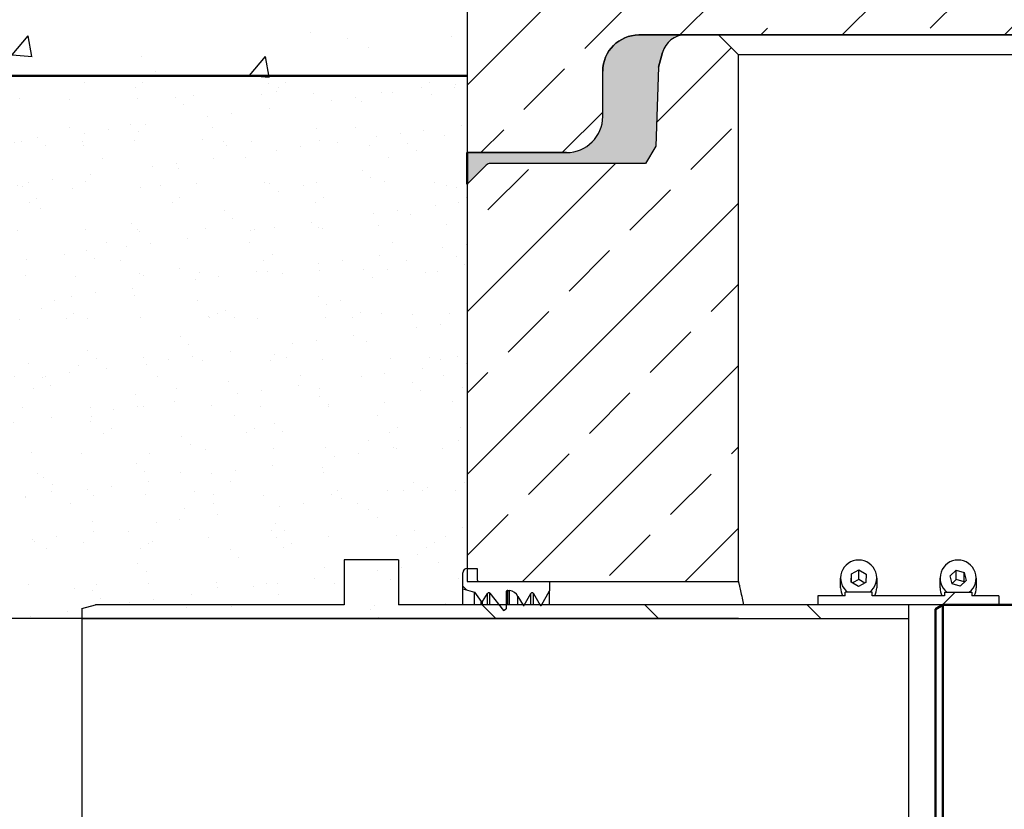
# Model space of a CAD drawing. Units: millimetres. Extents: x 0 to 23780, y 0 to 19551.
# Drawn here: x 13104 to 13648, y 3289 to 3725 of the extents above; entities that cross this region are included whole.
import ezdxf

# ---------------------------------------------------------------- set-up
doc = ezdxf.new("R2010")
doc.units = ezdxf.units.MM
doc.header["$LTSCALE"] = 20
for name, color, linetype, lineweight in [('AM_0', 7, 'Continuous', 50), ('AM_8', 1, 'Continuous', 25), ('DETAIL', 32, 'Continuous', 25), ('Schraffur', 1, 'Continuous', 18)]:
    doc.layers.add(name, color=color, linetype=linetype, lineweight=lineweight)
for name, color, linetype in [('Hilfslinie-Solid', 7, 'Continuous'), ('Linie 018', 7, 'Continuous'), ('Linie 025', 7, 'Continuous'), ('NULL_LAYER', 7, 'Continuous')]:
    doc.layers.add(name, color=color, linetype=linetype)

# ---------------------------------------------------------------- blocks, each defined once
blk = doc.blocks.new('Abdeckplatte Hydroshark 1500')
at = {"layer": 'Schraffur', "ltscale": 0.2}
h = blk.add_hatch(dxfattribs=at)
h.set_pattern_fill('ANSI33', color=256, scale=0.01)
h.set_pattern_definition([(45, (-117.460039394979, 130.1624720577407), (-0.04490128060534577, 0.04490128060534577), []), (45, (-117.4151380949791, 130.1624720577407), (-0.04490128060534577, 0.04490128060534577), [0.03175000000000001, -0.01587500000000001])])
edge = h.paths.add_edge_path()
edge.add_line((372.0474219496966, 550.8765055444039), (371.9599219496965, 550.8765055444095))
edge.add_line((371.9599219496965, 550.8765055444095), (371.9599219496978, 550.8965055444806))
edge.add_line((371.9599219496978, 550.8965055444806), (371.2974219496984, 550.8965055443585))
edge.add_line((371.2974219496984, 550.8965055443585), (371.2974219496984, 550.6165055443578))
edge.add_line((371.2974219496984, 550.6165055443578), (371.3524219497145, 550.616505544358))
edge.add_arc((371.3524219497145, 550.636505544358), 0.01999999999998181, 270, 359.9999999996743)
edge.add_line((371.3724219497145, 550.6365055443579), (371.3724219497145, 550.6615055443581))
edge.add_arc((371.3924219497144, 550.6615055443581), 0.01999999999992497, 90, 180, ccw=False)
edge.add_line((371.3924219497144, 550.6815055443581), (372.0474219496842, 550.6815055443584))
edge.add_line((372.0474219496842, 550.6815055443584), (372.0474219496966, 550.8765055444039))
edge = h.paths.add_edge_path()
edge.add_line((373.0974219496984, 550.8965055443607), (372.7599219496788, 550.8965055443623))
edge.add_line((372.7599219496788, 550.8965055443623), (372.7599219496793, 550.8765055443589))
edge.add_line((372.7599219496793, 550.8765055443589), (372.6724219496792, 550.8765055443646))
edge.add_line((372.6724219496792, 550.8765055443646), (372.6724219496842, 550.6815055443587))
edge.add_line((372.6724219496842, 550.6815055443587), (373.0024219496824, 550.6815055443581))
edge.add_arc((373.0024219496824, 550.6615055443581), 0.01999999999998181, 0, 90, ccw=False)
edge.add_line((373.0224219496824, 550.6615055443581), (373.0224219496824, 550.6365055443579))
edge.add_arc((373.0424219496823, 550.636505544358), 0.01999999999992497, 180.0000000003257, 269.9999999998371)
edge.add_line((373.0424219496823, 550.616505544358), (373.0974219496983, 550.6165055443578))
edge.add_line((373.0974219496983, 550.6165055443578), (373.0974219496984, 550.8965055443607))
at = {"layer": 'Hilfslinie-Solid', "ltscale": 0.2}
blk.add_lwpolyline([(372.0474219496966, 550.8765055444039), (371.9599219496965, 550.8765055444095), (371.9599219496978, 550.8965055444806), (371.2974219496984, 550.8965055443585), (371.2974219496984, 550.6165055443578), (371.3524219497145, 550.616505544358, 0.4142135623721869), (371.3724219497145, 550.6365055443579), (371.3724219497145, 550.6615055443581, -0.4142135623724507), (371.3924219497144, 550.6815055443581), (372.0474219496842, 550.6815055443584)], format="xyb", close=True, dxfattribs=at)
at = {"layer": 'Linie 025'}
for p, q in [((371.2974219496984, 550.8965055443585), (371.2974219496984, 550.6165055443578)), ((372.0474219496985, 550.6815055443584), (371.3924219497144, 550.6815055443581)), ((371.3724219497145, 550.6365055443579), (371.3724219497145, 550.6615055443581)), ((371.3524219497145, 550.616505544358), (371.2974219496984, 550.6165055443578))]:
    blk.add_line(p, q, dxfattribs=at)
for centre, start, end in [((371.3924219497144, 550.6615055443581), 90, 180), ((371.3524219497145, 550.6365055443579), 270, 0)]:
    blk.add_arc(centre, 0.02, start, end, dxfattribs=at)
blk = doc.blocks.new('Hydroshark 1500-300')
at = {"layer": 'AM_0'}
for p, q in [((375.2975465988816, 554.2457037779606), (375.2935465988816, 554.2433943768837)), ((375.2935465988816, 553.9330131790372), (375.2935465988816, 554.2433943768837)), ((375.3535465988816, 554.2457037779606), (375.2975465988816, 554.2457037779606)), ((375.2975465988816, 554.2457037779606), (375.2975465988816, 553.9307037779604))]:
    blk.add_line(p, q, dxfattribs=at)

msp = doc.modelspace()

# ---------------------------------------------------------------- hatches: boundary and pattern name
at = {"linetype": 'Continuous', "lineweight": 18}
h = msp.add_hatch(dxfattribs=at)
h.set_pattern_fill('DIN 201 STAHL UND STAHLGUSS', scale=20.00000000001016, angle=90.0000000000002, style=0, pattern_type=2)
h.set_pattern_definition([(135.0000020971719, (7559.270812056844, 41.48268683624337), (-269.4076737712017, -269.4076934932208), []), (135.0000020971719, (7559.270812056844, 131.2852468362726), (-269.4076737712017, -269.4076934932208), []), (135.0000020971719, (7559.270812056844, 221.0878068363563), (-269.4076737712017, -269.4076934932208), []), (135.0000020971719, (7559.270812056844, 310.8902868363548), (-269.4076737712017, -269.4076934932208), [])])
h.paths.add_polyline_path([(13594.86457721987, 3401.823984142964), (13594.86457721987, 3394.123984142945), (13137.86457721964, 3394.123984142945), (13137.86457721964, 3399.814365199698), (13145.36457721964, 3401.823984142964), (13282.86457721971, 3401.823984142964), (13282.86457721971, 3426.823984142975), (13312.86457721973, 3426.823984142975), (13312.86457721973, 3401.823984142964)], flags=0)
h = msp.add_hatch(dxfattribs=at)
h.set_pattern_fill('ANSI31', scale=20.00000000001016, style=0)
h.set_pattern_definition([(44.99999999999999, (7559.270812056844, 41.48268683624337), (-44.90128060536858, 44.90128060536857), [])])
h.paths.add_polyline_path([(13644.84506821663, 3406.823984142964), (13644.84506821663, 3401.823984142964), (13544.84506821658, 3401.823984142964), (13544.84506821658, 3406.823984142964), (13559.84506821659, 3406.823984142964), (13559.84506821659, 3408.823984142964), (13574.84506821659, 3408.823984142964), (13574.84506821659, 3406.823984142964), (13614.84506821661, 3406.823984142964), (13614.84506821661, 3408.823984142964), (13629.84506821662, 3408.823984142964), (13629.84506821662, 3406.823984142964)], flags=0)
at = {"layer": 'AM_8'}
h = msp.add_hatch(dxfattribs=at)
h.set_pattern_fill('AR-CONC', color=256, scale=0.72)
h.set_pattern_definition([(49.99999999999999, (-3214.189828714705, -10701.80198970263), (131.1729616771229, -11.47614158801022), [13.716, -150.876]), (355, (-3214.189828714705, -10701.80198970263), (-25.37526342597792, 137.5609285721053), [10.9728, -120.7012206024]), (100.4514447, (-3203.258783674705, -10702.75833222263), (105.7976979050543, 126.0847813767805), [11.656806336, -128.224976112]), (46.18420000000001, (-3214.189828714705, -10665.22598970263), (195.1769094423335, -30.27047611156355), [20.574, -226.314]), (96.63555760999992, (-3197.925100714705, -10667.74850970263), (170.9309765170822, 178.1468097103595), [17.4852166608, -192.3376378752]), (351.1841511700001, (-3214.189828714705, -10665.22598970263), (170.9309765267835, 178.1468097015835), [16.4591762904, -181.0510069824]), (21, (-3195.901828714705, -10674.36998970263), (109.1623617137754, -73.63094269470308), [13.716, -150.876]), (326.0000000000001, (-3195.901828714705, -10674.36998970263), (44.49746041030589, 132.6153356080699), [10.9728, -120.7008]), (71.45144499999999, (-3186.804965242705, -10680.50590163063), (153.6598218806756, 58.98439359785177), [11.656806336, -128.224755072]), (37.50000000000001, (-3214.189828714705, -10701.80198970263), (2.223794340426108, 60.87962798867024), [0, -119.23776, 0, -122.5296, 0, -121.158]), (7.499999999999999, (-3214.189828714705, -10701.80198970263), (48.11015700742013, 72.13001386904604), [0, -69.86016, 0, -116.49456, 0, -46.1772]), (327.5, (-3254.972068714705, -10701.80198970263), (97.6252285201474, -4.12469567472488), [0, -45.72, 0, -142.6464, 0, -189.2808]), (317.5, (-3273.260068714705, -10701.80198970263), (106.653010597933, 18.30707354399978), [0, -59.43599999999999, 0, -94.73184, 0, -134.4168])])
h.paths.add_polyline_path([(12283.26701533417, 3871.823984113093), (12271.55334859754, 3691.823984142671), (13350.87328308102, 3691.823984142671), (13350.87328308102, 3871.823984113093)])
h = msp.add_hatch(dxfattribs=at)
h.set_pattern_fill('AR-SAND', color=256, style=0)
h.set_pattern_definition([(37.50000000000001, (-527.4871171721924, -22229.85804983759), (-1.600031295984046, 48.94132373293424), [0, -38.608, 0, -43.18, 0, -41.275]), (7.499999999999999, (-527.4871171721924, -22229.85804983759), (44.95232831380027, 71.68251005683543), [0, -20.828, 0, -34.798, 0, -13.335]), (327.5, (-558.7291171721924, -22229.85804983759), (79.0992370241458, 0.1437184678545762), [0, -12.7, 0, -45.72, 0, -59.69]), (317.5, (-558.7291171721924, -22229.85804983759), (76.35564524722972, 22.29293232572163), [0, -6.35, 0, -29.972, 0, -34.29])])
h.paths.add_polyline_path([(12750.89043348705, 3694.323984142555), (12204.56375783752, 3694.323984142555), (12204.37186397074, 3691.403398296934), (12229.59080643463, 3394.323984142555), (12750.89043348705, 3394.323984142555)])
h.paths.add_polyline_path([(13350.88185828453, 3694.323984142555), (12750.89043348705, 3694.323984142555), (12750.89043348705, 3394.323984142555), (13137.8710863958, 3394.323984142555), (13137.8710863958, 3399.814365199731), (13145.3710863958, 3401.823984142997), (13282.87108639585, 3401.823984142999), (13282.87108639585, 3426.823984143004), (13312.87108639586, 3426.823984143004), (13312.87108639586, 3401.823984142999), (13348.48044983386, 3401.823984142999), (13348.48044983386, 3410.661542828449), (13348.48044983383, 3419.62680104436, -0.4142135623730436), (13350.88185828453, 3422.028209495065)])
h.paths.add_polyline_path([(12750.89043348705, 3094.32398414302), (12224.18858410801, 3094.32398414302), (12231.80438039658, 2994.32398414302), (12750.89043348705, 2994.32398414302)])
h.paths.add_polyline_path([(13350.8818582795, 3066.619758790754, -0.4142135617588012), (13348.48044983383, 3069.021167241459), (13348.48044983386, 3077.986425457428), (13348.48044983386, 3086.82398414288), (13312.87108639586, 3086.82398414288), (13312.87108639586, 3061.823984142873), (13282.87108639585, 3061.823984142873), (13282.87108639585, 3086.82398414288), (13145.3710863958, 3086.82398414288), (13137.8710863958, 3088.833603086088), (13137.8710863958, 3094.32398414302), (12750.89043348705, 3094.32398414302), (12750.89043348705, 2994.32398414302), (13350.88185827974, 2994.32398414302)])
h = msp.add_hatch(dxfattribs=at)
h.set_pattern_fill('AR-SAND', color=256)
h.set_pattern_definition([(37.50000000000001, (-2192.595284938201, 0), (-1.600031295984046, 48.94132373293424), [0, -38.608, 0, -43.18, 0, -41.275]), (7.499999999999999, (-2192.595284938201, 0), (44.95232831380027, 71.68251005683543), [0, -20.828, 0, -34.798, 0, -13.335]), (327.5, (-2223.837284938201, 0), (79.0992370241458, 0.1437184678545762), [0, -12.7, 0, -45.72, 0, -59.69]), (317.5, (-2223.837284938201, 0), (76.35564524722972, 22.29293232572163), [0, -6.35, 0, -29.972, 0, -34.29])])
h.paths.add_polyline_path([(12271.36328876823, 3688.903398297051), (12296.56129977336, 3394.323984142555), (13340.87328308202, 3394.323984142555), (13340.87328308202, 3444.323984142671), (13350.87328308202, 3444.323984142671), (13350.87328308202, 3634.323984142438), (13350.87328308108, 3651.823984142393), (13350.873283081, 3691.823984142671), (12271.55334859754, 3691.823984142671)])
at = {"layer": 'DETAIL'}
h = msp.add_hatch(dxfattribs=at)
h.set_pattern_fill('AR-SAND', color=256, scale=0.05, style=0)
h.set_pattern_definition([(37.50000000000001, (9328.305642551197, -10701.80198970263), (-0.08000156479920228, 2.447066186646712), [0, -1.9304, 0, -2.159, 0, -2.06375]), (7.499999999999999, (9328.305642551197, -10701.80198970263), (2.247616415690013, 3.584125502841772), [0, -1.0414, 0, -1.7399, 0, -0.6667500000000001]), (327.5, (9326.743542551198, -10701.80198970263), (3.95496185120729, 0.007185923392728811), [0, -0.635, 0, -2.286, 0, -2.9845]), (317.5, (9326.743542551198, -10701.80198970263), (3.817782262361486, 1.114646616286082), [0, -0.3175, 0, -1.4986, 0, -1.7145])])
edge = h.paths.add_edge_path()
edge.add_arc((13405.88185829952, 3671.823984142444), 20.00000000005821, 270.0000000001668, 359.9999999998332, ccw=False)
edge.add_line((13405.88185829958, 3651.823984142386), (13350.88185828357, 3651.823984142386))
edge.add_line((13350.88185828357, 3651.823984142386), (13350.88185828453, 3634.323984142438))
edge.add_line((13350.88185828453, 3634.323984142438), (13361.50317862718, 3644.945304486015))
edge.add_arc((13363.62449897106, 3642.823984142413), 3.000000000258394, 89.99999998806669, 135.0000000037953, ccw=False)
edge.add_line((13363.62449897169, 3645.823984142671), (13449.48408352672, 3645.823984142671))
edge.add_line((13449.48408352672, 3645.823984142671), (13455.21542364261, 3655.412938861688))
edge.add_line((13455.21542364261, 3655.412938861688), (13456.73650301522, 3698.970953022408))
edge.add_line((13456.73650301522, 3698.970953022408), (13458.93842338859, 3707.188631728803))
edge.add_arc((13471.49545912991, 3703.82398414299), 12.99999999944855, 90.000000003796, 165.0000000017197, ccw=False)
edge.add_line((13471.49545912905, 3716.823984142438), (13445.88185829952, 3716.823984142618))
edge.add_arc((13445.88185829946, 3696.823984142677), 19.99999999994179, 89.99999999983325, 180.0000000001667)
edge.add_line((13425.88185829952, 3696.823984142618), (13425.88185829958, 3671.823984142386))
at = {"layer": 'NULL_LAYER', "linetype": 'Continuous', "lineweight": 18}
h = msp.add_hatch(dxfattribs=at)
h.set_pattern_fill('ANSI31', color=256, scale=20.00000000001016, angle=90.0000000000002, style=0)
h.set_pattern_definition([(135.0000000000002, (7559.270812056844, 41.48268683624337), (-44.90128060536843, -44.90128060536872), [])])
edge = h.paths.add_edge_path(flags=0)
edge.add_line((13357.27910497696, 3414.823984142971), (13396.50210967181, 3414.823984142971))
edge.add_line((13396.50210967177, 3414.823984142971), (13396.50210967177, 3409.540885551418))
edge.add_line((13396.50210967177, 3409.540885551418), (13391.99613477157, 3401.736308086623))
edge.add_arc((13391.64952131774, 3401.936425457523), 0.400234741784241, 209.9999999999839, 330.0000000000145, ccw=False)
edge.add_line((13391.30290786392, 3401.736308086591), (13387.58970278209, 3408.167767947245))
edge.add_arc((13386.89647587429, 3407.767533205501), 0.800469483568482, 390.0000000000559, 509.999999999905)
edge.add_line((13386.20324896654, 3408.167767947241), (13382.49004388471, 3401.736308086587))
edge.add_arc((13382.14343043085, 3401.936425457523), 0.400234741784241, 209.9999999999839, 330.0000000000145, ccw=False)
edge.add_line((13381.79681697703, 3401.736308086591), (13379.01483999896, 3406.554833558101))
edge.add_arc((13373.46902473718, 3403.352955623806), 6.403755868547856, 389.9999999999987, 442.4999999999928)
edge.add_line((13374.30488260666, 3409.701926473168), (13373.39297688206, 3409.821981139376))
edge.add_arc((13373.28849464835, 3409.028359783224), 0.800469483568482, 442.5000000000357, 540.0000000000008)
edge.add_line((13372.48802516475, 3409.028359783224), (13372.48802516475, 3399.566419812476))
edge.add_line((13372.48802516475, 3399.56641981249), (13371.04718009433, 3398.734547523218))
edge.add_line((13371.04718009434, 3398.734547523189), (13363.51054118268, 3408.276017173172))
edge.add_arc((13362.88239136191, 3407.779852687549), 0.800469483568482, 398.3045864514256, 506.803496381943)
edge.add_line((13362.21256031834, 3408.21811946376), (13359.32083588257, 3403.798512726691))
edge.add_arc((13358.98592036071, 3404.0176461148), 0.4002347417842322, 215.3034963818766, 326.80349638181826, ccw=False)
edge.add_line((13358.65928785705, 3403.786347485016), (13355.0377904229, 3408.900509964518))
edge.add_line((13355.03779042295, 3408.900509964551), (13348.47394065769, 3410.661542828399))
edge.add_line((13348.47394065772, 3410.66154282842), (13348.47394065772, 3419.626801044386))
edge.add_arc((13350.8753491084, 3419.626801044331), 2.401408450705446, 450, 539.9999999999729, ccw=False)
edge.add_line((13350.8753491084, 3422.028209495063), (13356.47863549338, 3422.028209495063))
edge.add_line((13356.47863549336, 3422.028209495063), (13356.47863549336, 3415.624453626515))
edge.add_arc((13357.27910497696, 3415.624453626511), 0.800469483568482, 180, 270)
at = {"layer": 'Schraffur'}
h = msp.add_hatch(dxfattribs=at)
h.set_pattern_fill('ANSI33', color=256, scale=10)
h.set_pattern_definition([(45, (-354233.2576962421, -547038.0319232099), (-44.90128060534577, 44.90128060534577), []), (45, (-354188.3563962439, -547038.0319232099), (-44.90128060534577, 44.90128060534577), [31.75, -15.875])])
h.paths.add_polyline_path([(15150.88185828267, 3073.823984142873), (15000.86883993759, 3073.823984142873), (15000.88185828081, 1716.823984142908), (13500.88185828081, 1716.823984142908), (13500.88185828081, 1816.823984142908), (13500.88185828081, 3073.823984148492), (13350.88185827947, 3073.823984142873), (13350.88185828453, 1566.823984142675), (15150.88185828267, 1566.823984142675)])
edge = h.paths.add_edge_path()
edge.add_line((13500.88185827895, 3705.823984142904), (13489.88185828081, 3716.823984142671))
edge.add_line((13489.88185828081, 3716.823984142671), (13471.49545912905, 3716.823984142438))
edge.add_arc((13471.49545912874, 3703.823984142092), 13.00000000034606, 89.99999999862109, 164.9999999986855)
edge.add_line((13458.93842338672, 3707.188631728803), (13456.73650301522, 3698.970953022408))
edge.add_line((13456.73650301522, 3698.970953022408), (13455.21542364261, 3655.412938861688))
edge.add_line((13455.21542364261, 3655.412938861688), (13449.48408352672, 3645.823984142671))
edge.add_line((13449.48408352672, 3645.823984142671), (13363.62449897169, 3645.823984142671))
edge.add_arc((13363.6244989712, 3642.823984141526), 3.000000001145509, 89.99999999062017, 134.9999999904749)
edge.add_line((13361.50317862718, 3644.945304486248), (13350.88185828453, 3634.323984142438))
edge.add_line((13350.88185828453, 3634.323984142438), (13350.88185827947, 3414.823984143004))
edge.add_line((13350.88185827947, 3414.823984143004), (13500.88185828079, 3414.823984137452))
edge.add_line((13500.88185828079, 3414.823984137452), (13500.88185827895, 3705.823984142904))
edge = h.paths.add_edge_path()
edge.add_line((15150.88185828267, 3634.323984142438), (15140.26053794003, 3644.945304486248))
edge.add_arc((15138.13921759602, 3642.82398414154), 3.000000001130772, 45.00000000940225, 90.00000000948405)
edge.add_line((15138.13921759552, 3645.823984142671), (15052.27963303304, 3645.823984142671))
edge.add_line((15052.27963303304, 3645.823984142671), (15046.54829292087, 3655.412938861688))
edge.add_line((15046.54829292087, 3655.412938861688), (15045.02721354826, 3698.970953022408))
edge.add_line((15045.02721354826, 3698.970953022408), (15042.82529317489, 3707.188631728803))
edge.add_arc((15030.26825743288, 3703.823984142092), 13.00000000034579, 15.00000000131453, 90.00000000137891)
edge.add_line((15030.26825743257, 3716.823984142438), (15011.88185828081, 3716.823984142904))
edge.add_line((15011.88185828081, 3716.823984142904), (15000.88185828081, 3705.823984142671))
edge.add_line((15000.88185828081, 3705.823984142671), (15000.88185828081, 3414.823984143004))
edge.add_line((15000.88185828081, 3414.823984143004), (15150.88185828267, 3414.823984143004))
edge.add_line((15150.88185828267, 3414.823984143004), (15150.88185828267, 3634.323984142438))

# ---------------------------------------------------------------- linework, layer by layer
at = {"color": 7, "linetype": 'Continuous', "lineweight": 25}
for p, q in [((13312.86457721973, 3426.823984142986), (13282.86457721971, 3426.823984142986)), ((13282.86457721971, 3426.823984142986), (13282.86457721971, 3401.823984142975)), ((13312.86457721973, 3426.823984142986), (13312.86457721973, 3401.823984142975)), ((13348.47394065772, 3410.661542828431), (13348.47394065772, 3419.626801044342)), ((13350.8753491084, 3422.028209495074), (13356.47863549336, 3422.028209495074)), ((13356.47863549336, 3422.028209495074), (13356.47863549336, 3415.624453626522)), ((13563.26446431226, 3414.467649666251), (13563.43086556465, 3419.043213379169)), ((13563.43086556465, 3419.043213379169), (13567.51146946897, 3421.188143836924)), ((13563.43086556465, 3414.364318169719), (13563.43086556465, 3419.043213379169)), ((13567.51146946897, 3421.188143836924), (13571.42567212092, 3418.757510581818)), ((13567.51146946897, 3415.917887582567), (13567.51146946897, 3421.188143836924)), ((13571.42567212092, 3418.757510581818), (13571.25927086842, 3414.181946868899)), ((13617.87683323998, 3417.871821304034), (13621.19729843683, 3421.054414995488)), ((13621.19729843683, 3421.054414995488), (13625.63797761041, 3419.795173815521)), ((13621.19729843683, 3415.784158741135), (13621.19729843683, 3421.054414995488)), ((13625.63797761041, 3419.795173815521), (13626.75819158724, 3415.353338944034)), ((13625.63797761041, 3414.524917561157), (13625.63797761041, 3419.795173815521)), ((13350.8753491084, 3414.823984142982), (13500.87534910848, 3414.823984142982)), ((13357.27910497696, 3414.823984142982), (13396.50210967177, 3414.823984142982)), ((13396.50210967177, 3414.823984142982), (13396.50210967177, 3409.540885551429)), ((13557.34506821659, 3411.342323869649), (13557.34506821659, 3416.612580124067)), ((13567.17866696409, 3412.037016411145), (13563.26446431226, 3414.467649666251)), ((13567.51146946897, 3415.917887582567), (13563.9466091496, 3414.044052812977)), ((13571.25927086842, 3414.181946868899), (13567.17866696409, 3412.037016411145)), ((13570.74352728346, 3413.910851180735), (13567.51146946897, 3415.917887582567)), ((13577.34506821659, 3416.612580124067), (13577.34506821659, 3411.342323869649)), ((13612.31751241366, 3411.342323869649), (13612.31751241366, 3416.612580124067)), ((13618.99704721681, 3413.429986432551), (13617.87683323998, 3417.871821304034)), ((13621.19729843683, 3415.784158741135), (13618.9472305929, 3413.62751763792)), ((13623.43772639038, 3412.170745252519), (13618.99704721681, 3413.429986432551)), ((13625.63797761041, 3414.524917561157), (13621.19729843683, 3415.784158741135)), ((13626.75819158724, 3415.353338944034), (13623.43772639038, 3412.170745252519)), ((13625.68779423432, 3414.327386355788), (13625.63797761041, 3414.524917561157)), ((13632.31751241367, 3416.612580124067), (13632.31751241367, 3411.342323869649)), ((13348.47394065772, 3410.661542828431), (13355.03779042295, 3408.900509964558)), ((13348.47394065772, 3401.823984142975), (13348.47394065772, 3410.661542828431)), ((13355.03779042295, 3401.823984142975), (13355.03779042295, 3408.900509964558)), ((13355.03779042295, 3408.900509964558), (13358.65928785705, 3403.786347485035)), ((13359.32083588249, 3403.798512726673), (13362.21256031834, 3408.218119463771)), ((13363.51054118264, 3408.276017173197), (13371.04718009434, 3398.7345475232)), ((13372.48802516475, 3409.028359783235), (13372.48802516475, 3399.566419812498)), ((13373.39297688199, 3409.821981139426), (13374.30488260666, 3409.701926473186)), ((13382.49004388478, 3401.736308086602), (13386.20324896654, 3408.167767947252)), ((13387.58970278205, 3408.167767947252), (13391.30290786392, 3401.736308086602)), ((13391.99613477156, 3401.736308086602), (13396.50210967177, 3409.540885551429)), ((13396.50210967177, 3401.823984142975), (13396.50210967177, 3409.540885551429)), ((13574.84506821659, 3408.823984142982), (13559.84506821659, 3408.823984142982)), ((13559.84506821659, 3406.823984142979), (13559.84506821659, 3408.823984142982)), ((13574.84506821659, 3406.823984142979), (13574.84506821659, 3408.823984142982)), ((13614.84506821661, 3408.823984142982), (13629.84506821662, 3408.823984142982)), ((13614.84506821661, 3408.823984142982), (13614.84506821661, 3406.823984142979)), ((13629.84506821662, 3408.823984142982), (13629.84506821662, 3406.823984142979)), ((13379.01483999897, 3406.554833558159), (13381.79681697703, 3401.736308086602)), ((13559.84506821659, 3406.823984142979), (13544.84506821658, 3406.823984142979)), ((13544.84506821658, 3406.823984142979), (13544.84506821658, 3401.823984142975)), ((13614.84506821661, 3406.823984142979), (13574.84506821659, 3406.823984142979)), ((13644.84506821663, 3406.823984142979), (13629.84506821662, 3406.823984142979)), ((13644.84506821663, 3406.823984142979), (13644.84506821663, 3401.823984142975)), ((13137.86457721964, 3399.814365199709), (13145.36457721964, 3401.823984142975)), ((13137.86457721964, 3399.814365199709), (13137.86457721964, 3394.123984142956)), ((13282.86457721971, 3401.823984142975), (13145.36457721964, 3401.823984142975)), ((13594.86457721987, 3401.823984142975), (13312.86457721973, 3401.823984142975)), ((13371.04718009434, 3398.7345475232), (13372.48802516475, 3399.566419812498)), ((13644.84506821663, 3401.823984142975), (13544.84506821658, 3401.823984142975)), ((13594.86457721987, 3401.823984142975), (13594.86457721987, 3394.123984142956)), ((13594.86457721987, 3394.123984142956), (13137.86457721964, 3394.123984142956)), ((13137.86457721964, 3394.123984142956), (13137.86457721964, 3094.523984142827)), ((13594.86457721987, 3394.123984142956), (13594.86457721987, 3094.523984142827))]:
    msp.add_line(p, q, dxfattribs=at)
at = {"color": 8, "linetype": 'Continuous', "lineweight": 25}
for p, q in [((13362.21256031834, 3401.823984142975), (13362.21256031834, 3408.218119463771)), ((13363.51054118264, 3401.823984142975), (13363.51054118264, 3408.276017173197)), ((13373.39297688199, 3401.823984142975), (13373.39297688199, 3409.821981139426)), ((13374.30488260666, 3401.823984142975), (13374.30488260666, 3409.701926473186)), ((13386.20324896654, 3401.823984142975), (13386.20324896654, 3408.167767947252)), ((13387.58970278205, 3401.823984142975), (13387.58970278205, 3408.167767947252)), ((13358.65928785705, 3401.823984142975), (13358.65928785705, 3403.786347485035)), ((13359.32083588249, 3401.823984142975), (13359.32083588249, 3403.798512726673)), ((13379.01483999897, 3401.823984142975), (13379.01483999897, 3406.554833558159))]:
    msp.add_line(p, q, dxfattribs=at)
at = {"color": 7, "linetype": 'Continuous', "lineweight": 25}
for centre, radius, start, end in [((13567.34506821659, 3416.638531386685), 9.966509011341104, 308.2840228004783, 231.7159771996034), ((13622.31751241366, 3416.638531386685), 9.966509011339953, 308.2840228004783, 231.7159771995217), ((13350.8753491084, 3419.626801044342), 2.401408450706496, 90, 179.9999999995831), ((13357.27910497696, 3415.624453626522), 0.8004694835680741, 179.9999999987494, 270), ((13362.88239136191, 3407.779852687559), 0.8004694835692985, 38.3045864513586, 146.8034963818484), ((13373.28849464835, 3409.028359783235), 0.800469483569211, 82.49999999996737, 179.9999999993747), ((13373.46902473718, 3403.352955623825), 6.403755868547425, 29.99999999995821, 82.49999999996737), ((13386.89647587429, 3407.767533205511), 0.8004694835690133, 30.00000000001032, 150.0000000000418), ((13567.18835188231, 3411.344109562931), 9.843283827753698, 180.0103941622591, 207.336083364923), ((13567.50178455076, 3411.344109562931), 9.843283827750225, 332.6639166350771, 359.9896058377408), ((13622.16079607938, 3411.344109562931), 9.843283827700567, 180.0103941620507, 207.336083364923), ((13622.47422874795, 3411.344109562873), 9.84328382767184, 332.6639166350771, 359.9896058381577), ((13358.98592036071, 3404.017646114808), 0.4002347417847262, 215.3034963818303, 326.8034963818484), ((13382.14343043085, 3401.936425457534), 0.4002347417845066, 210.0000000000103, 329.9999999997571), ((13391.64952131774, 3401.936425457534), 0.4002347417845066, 209.9999999999582, 329.9999999999897)]:
    msp.add_arc(centre, radius, start, end, dxfattribs=at)
msp.add_open_spline([(13500.87534910848, 3414.823984142982), (13500.90038014739, 3414.713941163915), (13500.95061952423, 3414.493075752402), (13501.35478135175, 3412.708788104595), (13502.00711227139, 3409.781513433212), (13502.80053260119, 3406.17528376152), (13503.45195837948, 3403.093038642779), (13503.72017027799, 3401.823984142975)], degree=3, knots=[0, 0, 0, 0, 0.2083718055482402, 0.4182195444649199, 0.6327013509471141, 0.8487719226098759, 1, 1, 1, 1], dxfattribs=at)
at = {"layer": 'AM_0'}
msp.add_line((13350.88185828352, 3651.823984142386), (13350.88185828453, 3634.323984142438), dxfattribs=at)
msp.add_lwpolyline([(13350.873283081, 3694.323984142555), (12271.55334859754, 3694.323984142555)], dxfattribs=at)
at = {"layer": 'Hilfslinie-Solid'}
msp.add_lwpolyline([(13500.88185827895, 3705.823984142904), (13489.88185828081, 3716.823984142671), (13471.49545912905, 3716.823984142438, 0.3394542588636841), (13458.93842338672, 3707.188631728803), (13456.73650301522, 3698.970953022408), (13455.21542364261, 3655.412938861688), (13449.48408352672, 3645.823984142671), (13363.62449897169, 3645.823984142671, 0.19891236737897), (13361.50317862718, 3644.945304486248), (13350.88185828453, 3634.323984142438), (13350.88185827947, 3414.823984143004), (13500.88185828079, 3414.823984137452)], format="xyb", close=True, dxfattribs=at)
at = {"layer": 'Linie 018', "ltscale": 0.2}
for p, q in [((13489.88185828081, 3716.823984142671), (15011.88185828081, 3716.823984142671)), ((15000.88185828081, 3705.823984142438), (13500.88185828081, 3705.823984142438))]:
    msp.add_line(p, q, dxfattribs=at)
at = {"layer": 'Linie 025'}
for p, q in [((13489.88185828081, 3716.823984142671), (13471.49545912905, 3716.823984142671)), ((13489.88185828081, 3716.823984142671), (13500.88185828081, 3705.823984142438)), ((13456.73650301522, 3698.970953022408), (13458.93842338859, 3707.188631728803)), ((13500.88185827922, 3414.823984137452), (13500.88185827895, 3705.823984142904)), ((13456.73650301522, 3698.970953022408), (13455.21542364261, 3655.412938861688)), ((13455.21542364261, 3655.412938861688), (13449.48408352672, 3645.823984142671)), ((13361.50317862718, 3644.945304486015), (13350.88185828453, 3634.323984142438)), ((13449.48408352672, 3645.823984142671), (13363.62449897169, 3645.823984142671))]:
    msp.add_line(p, q, dxfattribs=at)
at = {"layer": 'Linie 025', "ltscale": 0.2}
msp.add_line((13500.87328307829, 3394.323984142555), (12296.56129977336, 3394.323984142555), dxfattribs=at)
at = {"layer": 'Linie 025'}
for centre, radius, end in [((13471.49545912905, 3703.823984142438), 13.00000000000065, 165.000000000437), ((13363.62449897169, 3642.823984142671), 3, 135.0000000000095)]:
    msp.add_arc(centre, radius, 90, end, dxfattribs=at)

# ---------------------------------------------------------------- block references
at = {"layer": 'Schraffur', "xscale": 1000, "yscale": 1000, "zscale": 1000}
for name, p in [('Abdeckplatte Hydroshark 1500', (-357946.5486666175, -546964.6815602154)), ('Hydroshark 1500-300', (-361683.6820216617, -550843.8797938175))]:
    msp.add_blockref(name, p, dxfattribs=at)

doc.saveas('drawing.dxf')
